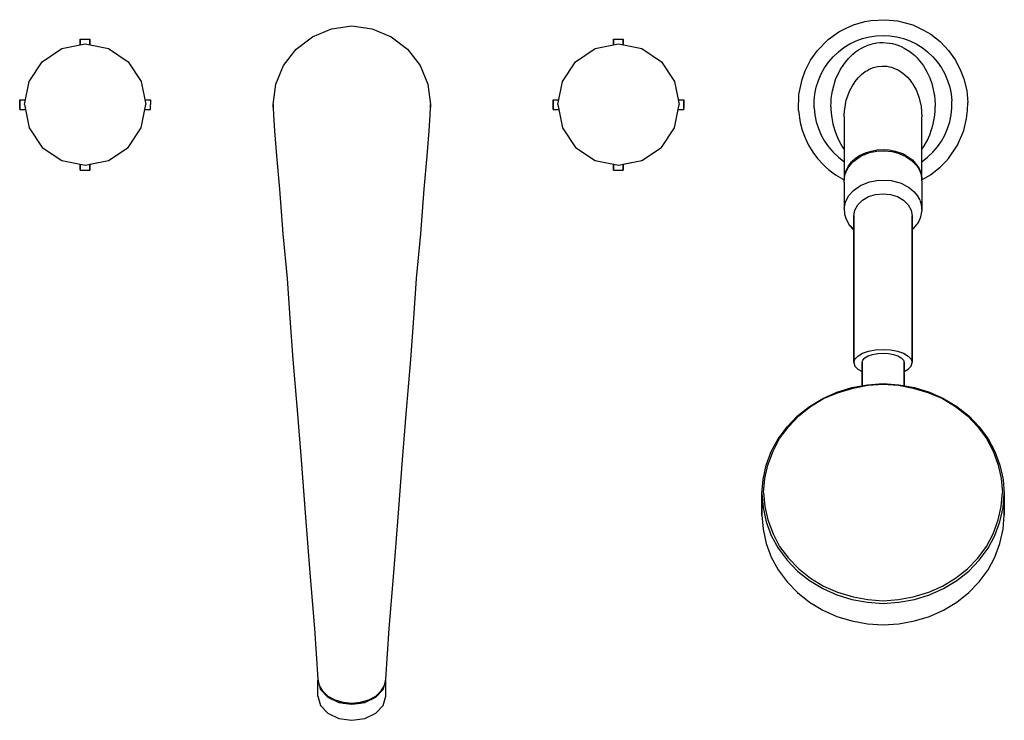
# Model space of a CAD drawing. Extents: x 0 to 406, y 0 to 289.
import ezdxf

# ---------------------------------------------------------------- set-up
doc = ezdxf.new("R2010")
doc.units = 0
doc.header["$MEASUREMENT"] = 0
doc.layers.get('0').update_dxf_attribs({"linetype": 'CONTINUOUS'})

msp = doc.modelspace()

# ---------------------------------------------------------------- linework, layer by layer
for p, q in [((348.7, 288.22), (351.11, 288.66)), ((351.11, 288.66), (356.98, 288.96)), ((356.98, 288.96), (362.08, 288.53)), ((362.08, 288.53), (368.39, 286.81)), ((120.82, 281.96), (128.62, 285.16)), ((128.62, 285.16), (137.02, 286.46)), ((137.02, 286.46), (145.42, 285.16)), ((145.42, 285.16), (153.22, 281.96)), ((337.89, 283.9), (340.87, 285.44)), ((340.87, 285.44), (343.93, 286.83)), ((343.93, 286.83), (348.7, 288.22)), ((368.39, 286.81), (372.89, 284.66)), ((372.89, 284.66), (375.81, 282.98)), ((25.01, 280.96), (25.01, 278.56)), ((25.01, 280.96), (25.16, 280.96)), ((25.01, 278.56), (25.01, 280.96)), ((25.16, 280.96), (25.6, 280.96)), ((25.6, 280.96), (26.25, 280.96)), ((26.25, 280.96), (27.01, 280.96)), ((27.01, 280.96), (27.78, 280.96)), ((27.78, 280.96), (28.43, 280.96)), ((28.43, 280.96), (28.86, 280.96)), ((28.86, 280.96), (29.01, 280.96)), ((29.01, 280.96), (29.01, 278.56)), ((29.01, 278.56), (29.01, 280.96)), ((114.02, 276.86), (120.82, 281.96)), ((153.22, 281.96), (160.02, 276.86)), ((245.01, 278.56), (245.01, 280.96)), ((245.01, 280.96), (245.01, 278.56)), ((245.01, 280.96), (245.16, 280.96)), ((245.16, 280.96), (245.6, 280.96)), ((245.6, 280.96), (246.25, 280.96)), ((246.25, 280.96), (247.01, 280.96)), ((247.01, 280.96), (247.78, 280.96)), ((247.78, 280.96), (248.43, 280.96)), ((248.43, 280.96), (248.86, 280.96)), ((248.86, 280.96), (249.01, 280.96)), ((249.01, 278.56), (249.01, 280.96)), ((249.01, 280.96), (249.01, 278.56)), ((329.13, 276.3), (333.52, 280.73)), ((333.52, 280.73), (337.89, 283.9)), ((345.06, 280.2), (347.73, 281.18)), ((347.73, 281.18), (350.49, 281.88)), ((350.49, 281.88), (353.3, 282.31)), ((353.3, 282.31), (356.14, 282.45)), ((356.14, 282.45), (358.98, 282.31)), ((358.98, 282.31), (361.79, 281.88)), ((361.79, 281.88), (364.55, 281.18)), ((364.55, 281.18), (367.22, 280.2)), ((375.81, 282.98), (379.67, 279.91)), ((9.33, 271.63), (17.45, 277.05)), ((17.45, 277.05), (27.01, 278.96)), ((27.01, 278.96), (36.58, 277.05)), ((36.58, 277.05), (44.69, 271.63)), ((108.82, 270.06), (114.02, 276.86)), ((160.02, 276.86), (165.22, 270.06)), ((229.33, 271.63), (237.45, 277.05)), ((237.45, 277.05), (247.01, 278.96)), ((247.01, 278.96), (256.58, 277.05)), ((256.58, 277.05), (264.69, 271.63)), ((326.27, 272.21), (329.13, 276.3)), ((337.72, 275.68), (340.03, 277.45)), ((340.03, 277.45), (342.5, 278.96)), ((342.5, 278.96), (345.06, 280.2)), ((344.84, 275.65), (346.01, 276.47)), ((346.01, 276.47), (347.84, 277.53)), ((347.84, 277.53), (349.83, 278.4)), ((349.83, 278.4), (351.19, 278.85)), ((351.19, 278.85), (352.24, 279.11)), ((352.24, 279.11), (353.54, 279.35)), ((353.54, 279.35), (354.86, 279.5)), ((354.86, 279.5), (356.18, 279.54)), ((356.18, 279.54), (358.85, 279.31)), ((358.85, 279.31), (360.11, 279.1)), ((360.11, 279.1), (361.39, 278.76)), ((361.39, 278.76), (362.63, 278.33)), ((362.63, 278.33), (363.85, 277.81)), ((363.85, 277.81), (364.91, 277.25)), ((364.91, 277.25), (367.26, 275.78)), ((367.22, 280.2), (369.78, 278.96)), ((369.78, 278.96), (372.25, 277.45)), ((372.25, 277.45), (374.55, 275.68)), ((379.67, 279.91), (383.09, 276.24)), ((383.09, 276.24), (386.03, 272.22)), ((323.98, 267.81), (326.27, 272.21)), ((333.71, 271.5), (335.61, 273.7)), ((335.61, 273.7), (337.72, 275.68)), ((340.22, 270.96), (341.87, 272.95)), ((340.22, 270.96), (341.87, 272.95)), ((341.87, 272.95), (343.73, 274.75)), ((343.73, 274.75), (344.84, 275.65)), ((367.26, 275.78), (369.2, 274.17)), ((369.2, 274.17), (370.19, 273.19)), ((370.19, 273.19), (371.11, 272.15)), ((371.11, 272.15), (371.98, 271.06)), ((374.55, 275.68), (376.66, 273.7)), ((376.66, 273.7), (378.56, 271.51)), ((386.03, 272.22), (388.27, 267.75)), ((3.92, 263.52), (9.33, 271.63)), ((44.69, 271.63), (50.11, 263.52)), ((105.62, 262.36), (108.82, 270.06)), ((165.22, 270.06), (168.42, 262.36)), ((223.92, 263.52), (229.33, 271.63)), ((264.69, 271.63), (270.11, 263.52)), ((330.63, 266.6), (332.05, 269.13)), ((332.05, 269.13), (333.71, 271.5)), ((336.58, 264.31), (338.47, 268.31)), ((338.47, 268.31), (340.22, 270.96)), ((349.72, 268.06), (350.48, 268.5)), ((350.48, 268.5), (352.27, 269.23)), ((352.27, 269.23), (353.86, 269.64)), ((353.86, 269.64), (355.76, 269.84)), ((355.76, 269.84), (357.67, 269.75)), ((357.67, 269.75), (358.69, 269.58)), ((358.69, 269.58), (359.68, 269.33)), ((359.68, 269.33), (360.66, 269)), ((360.66, 269), (361.6, 268.59)), ((361.6, 268.59), (362.51, 268.12)), ((362.51, 268.12), (363.39, 267.58)), ((371.98, 271.06), (372.79, 269.92)), ((372.79, 269.92), (374.21, 267.52)), ((378.56, 271.51), (380.23, 269.13)), ((380.23, 269.13), (381.64, 266.6)), ((321.38, 258.16), (322.73, 264.35)), ((322.73, 264.35), (323.98, 267.81)), ((329.48, 263.94), (330.63, 266.6)), ((335.3, 259.69), (336.58, 264.31)), ((344.58, 263.41), (345.84, 264.95)), ((344.58, 263.41), (345.84, 264.95)), ((345.84, 264.95), (347.27, 266.34)), ((345.84, 264.95), (347.27, 266.34)), ((347.27, 266.34), (348.81, 267.53)), ((348.81, 267.53), (349.71, 268.05)), ((363.39, 267.58), (364.3, 266.93)), ((364.3, 266.93), (365.16, 266.21)), ((365.16, 266.21), (366.19, 265.21)), ((366.19, 265.21), (367.14, 264.13)), ((367.14, 264.13), (368.03, 262.93)), ((374.21, 267.52), (375.38, 264.98)), ((374.21, 267.52), (375.38, 264.98)), ((375.38, 264.98), (376.22, 262.64)), ((381.64, 266.6), (382.79, 263.94)), ((388.27, 267.75), (389.43, 264.63)), ((389.43, 264.63), (390.66, 259.73)), ((2.01, 253.96), (3.92, 263.52)), ((50.11, 263.52), (52.01, 253.96)), ((104.52, 253.96), (105.62, 262.36)), ((168.42, 262.36), (169.52, 253.96)), ((222.01, 253.96), (223.92, 263.52)), ((270.11, 263.52), (272.01, 253.96)), ((328.02, 258.33), (328.61, 261.17)), ((328.61, 261.17), (329.48, 263.94)), ((342.45, 259.77), (343.48, 261.74)), ((343.48, 261.74), (344.58, 263.41)), ((368.03, 262.87), (368.45, 262.31)), ((368.45, 262.31), (369.88, 259.72)), ((376.22, 262.64), (376.86, 260.24)), ((376.86, 260.24), (377.25, 258.1)), ((382.79, 263.94), (383.67, 261.17)), ((383.67, 261.17), (384.26, 258.33)), ((0.01, 255.8), (0.01, 255.96)), ((0.01, 255.96), (2.41, 255.96)), ((0.01, 255.96), (0.01, 255.8)), ((0.01, 255.96), (2.41, 255.96)), ((51.61, 255.96), (54.01, 255.96)), ((54.01, 255.96), (54.01, 255.8)), ((220.01, 255.8), (220.01, 255.96)), ((220.01, 255.8), (220.01, 255.96)), ((220.01, 255.96), (220.01, 255.8)), ((220.01, 255.96), (222.41, 255.96)), ((271.61, 255.96), (274.01, 255.96)), ((274.01, 255.96), (274.01, 255.8)), ((274.01, 255.8), (274.01, 255.96)), ((321.22, 251.51), (321.38, 258.16)), ((327.72, 255.45), (328.02, 258.33)), ((334.68, 254.81), (334.81, 256.47)), ((334.81, 256.47), (335.01, 258.08)), ((335.01, 258.08), (335.3, 259.69)), ((340.92, 255.73), (342.45, 259.77)), ((369.88, 259.72), (371.03, 256.6)), ((371.03, 256.6), (371.84, 253.17)), ((377.25, 258.1), (377.31, 257.72)), ((377.31, 257.81), (377.52, 255.97)), ((377.52, 255.97), (377.62, 254.12)), ((384.26, 258.33), (384.55, 255.45)), ((390.66, 259.73), (391.08, 254.82)), ((0.01, 255.37), (0.01, 255.8)), ((0.01, 255.8), (0.01, 255.37)), ((0.01, 254.72), (0.01, 255.37)), ((0.01, 255.37), (0.01, 254.72)), ((0.01, 253.96), (0.01, 254.72)), ((0.01, 254.72), (0.01, 253.96)), ((0.01, 253.96), (0.01, 253.19)), ((0.01, 253.19), (0.01, 253.96)), ((0.01, 253.19), (0.01, 252.54)), ((0.01, 252.54), (0.01, 253.19)), ((0.01, 252.54), (0.01, 252.11)), ((0.01, 252.11), (0.01, 252.54)), ((0.01, 252.11), (0.01, 251.96)), ((0.01, 251.96), (0.01, 252.11)), ((0.01, 251.96), (2.41, 251.96)), ((0.01, 251.96), (2.41, 251.96)), ((2.01, 253.96), (3.92, 244.39)), ((2.41, 251.96), (3.92, 244.39)), ((2.41, 251.96), (3.92, 244.39)), ((50.11, 244.39), (52.01, 253.96)), ((50.11, 244.39), (51.61, 251.96)), ((51.61, 251.96), (54.01, 251.96)), ((54.01, 255.8), (54.01, 255.37)), ((54.01, 255.37), (54.01, 254.72)), ((54.01, 254.72), (54.01, 253.96)), ((54.01, 253.19), (54.01, 253.96)), ((54.01, 252.54), (54.01, 253.19)), ((54.01, 252.11), (54.01, 252.54)), ((54.01, 251.96), (54.01, 252.11)), ((104.52, 253.96), (104.52, 252.76)), ((104.52, 252.76), (104.52, 253.96)), ((104.52, 252.76), (104.72, 249.56)), ((169.32, 249.56), (169.52, 252.76)), ((169.52, 252.76), (169.52, 253.96)), ((169.52, 253.96), (169.52, 252.76)), ((220.01, 255.8), (220.01, 255.37)), ((220.01, 255.37), (220.01, 255.8)), ((220.01, 255.8), (220.01, 255.37)), ((220.01, 254.72), (220.01, 255.37)), ((220.01, 254.72), (220.01, 255.37)), ((220.01, 255.37), (220.01, 254.72)), ((220.01, 253.96), (220.01, 254.72)), ((220.01, 253.96), (220.01, 254.72)), ((220.01, 254.72), (220.01, 253.96)), ((220.01, 254.72), (220.01, 253.96)), ((220.01, 253.19), (220.01, 253.96)), ((220.01, 253.19), (220.01, 253.96)), ((220.01, 253.96), (220.01, 253.19)), ((220.01, 253.96), (220.01, 253.19)), ((220.01, 253.19), (220.01, 252.54)), ((220.01, 252.54), (220.01, 253.19)), ((220.01, 253.19), (220.01, 252.54)), ((220.01, 252.54), (220.01, 252.11)), ((220.01, 252.11), (220.01, 252.54)), ((220.01, 252.11), (220.01, 252.54)), ((220.01, 252.11), (220.01, 251.96)), ((220.01, 251.96), (220.01, 252.11)), ((220.01, 252.11), (220.01, 251.96)), ((220.01, 251.96), (222.41, 251.96)), ((222.01, 253.96), (223.92, 244.39)), ((222.41, 251.96), (223.92, 244.39)), ((270.11, 244.39), (272.01, 253.96)), ((270.11, 244.39), (271.61, 251.96)), ((271.61, 251.96), (274.01, 251.96)), ((274.01, 255.8), (274.01, 255.37)), ((274.01, 255.37), (274.01, 254.72)), ((274.01, 254.72), (274.01, 255.37)), ((274.01, 253.96), (274.01, 254.72)), ((274.01, 254.72), (274.01, 253.96)), ((274.01, 253.19), (274.01, 253.96)), ((274.01, 253.96), (274.01, 253.19)), ((274.01, 252.54), (274.01, 253.19)), ((274.01, 253.19), (274.01, 252.54)), ((274.01, 252.11), (274.01, 252.54)), ((274.01, 251.96), (274.01, 252.11)), ((274.01, 252.11), (274.01, 251.96)), ((327.72, 252.55), (327.72, 255.45)), ((327.72, 252.55), (328.02, 249.66)), ((334.64, 253.16), (334.68, 254.81)), ((334.64, 253.16), (334.68, 254.81)), ((334.64, 253.16), (334.65, 252.2)), ((334.64, 253.16), (334.65, 252.2)), ((334.65, 252.2), (334.76, 250.35)), ((334.65, 252.2), (334.76, 250.35)), ((340.23, 251.18), (340.92, 255.73)), ((371.84, 253.17), (372.14, 248.96)), ((377.59, 251.36), (377.64, 253.16)), ((377.62, 254.12), (377.64, 253.16)), ((384.26, 249.66), (384.55, 252.55)), ((384.55, 252.55), (384.55, 255.45)), ((391.02, 251.5), (391.08, 254.82)), ((104.72, 249.56), (105.12, 243.16)), ((168.92, 243.16), (169.32, 249.56)), ((321.22, 251.51), (321.99, 246.57)), ((328.02, 249.66), (328.61, 246.82)), ((334.76, 250.35), (334.97, 248.51)), ((334.76, 250.35), (334.97, 248.51)), ((334.97, 248.51), (335.42, 246.07)), ((334.97, 248.51), (335.42, 246.08)), ((340.14, 248.96), (340.15, 249.7)), ((340.14, 248.96), (340.16, 222.95)), ((340.15, 249.7), (340.23, 251.18)), ((372.14, 222.95), (372.14, 248.96)), ((376.86, 245.87), (377.44, 249.58)), ((377.44, 249.58), (377.59, 251.36)), ((383.67, 246.82), (384.26, 249.66)), ((389.49, 243.23), (390.6, 248.19)), ((390.6, 248.19), (391.02, 251.5)), ((3.92, 244.39), (9.33, 236.28)), ((3.92, 244.39), (9.33, 236.28)), ((44.69, 236.28), (50.11, 244.39)), ((44.69, 236.28), (50.11, 244.39)), ((223.92, 244.39), (229.33, 236.28)), ((223.92, 244.39), (229.33, 236.28)), ((264.69, 236.28), (270.11, 244.39)), ((264.69, 236.28), (270.11, 244.39)), ((321.99, 246.57), (322.83, 243.36)), ((328.61, 246.82), (329.48, 244.06)), ((329.48, 244.06), (330.63, 241.39)), ((335.42, 246.08), (336.06, 243.68)), ((375.46, 241.5), (376.86, 245.87)), ((381.64, 241.39), (382.79, 244.06)), ((382.79, 244.06), (383.67, 246.82)), ((105.12, 243.16), (105.92, 232.76)), ((168.12, 232.76), (168.92, 243.16)), ((322.83, 243.36), (324.01, 240.25)), ((324.01, 240.25), (325.46, 237.25)), ((330.63, 241.39), (332.05, 238.86)), ((336.06, 243.68), (336.89, 241.34)), ((336.89, 241.34), (338.07, 238.8)), ((374.46, 239.28), (375.46, 241.5)), ((380.23, 238.86), (381.64, 241.39)), ((386.87, 237.21), (389.49, 243.23)), ((9.33, 236.28), (17.45, 230.86)), ((9.33, 236.28), (17.45, 230.86)), ((36.58, 230.86), (44.69, 236.28)), ((36.58, 230.86), (44.69, 236.28)), ((229.33, 236.28), (237.45, 230.86)), ((229.33, 236.28), (237.45, 230.86)), ((256.58, 230.86), (264.69, 236.28)), ((256.58, 230.86), (264.69, 236.28)), ((325.46, 237.25), (327.14, 234.34)), ((332.05, 238.86), (333.71, 236.49)), ((333.71, 236.49), (335.61, 234.3)), ((338.07, 238.8), (339.48, 236.42)), ((339.48, 236.42), (340.14, 235.48)), ((372.14, 235.53), (373.01, 236.71)), ((373.01, 236.71), (374.46, 239.28)), ((376.66, 234.3), (378.56, 236.49)), ((378.56, 236.49), (380.23, 238.86)), ((383.14, 231.69), (386.87, 237.21)), ((105.92, 232.76), (107.12, 219.06)), ((166.92, 219.06), (168.12, 232.76)), ((327.14, 234.34), (329.11, 231.69)), ((329.11, 231.69), (331.38, 229.25)), ((335.61, 234.3), (337.72, 232.31)), ((337.72, 232.31), (340.03, 230.55)), ((343.19, 230.35), (344.82, 231.81)), ((343.64, 230.34), (347.1, 232.79)), ((344.82, 231.81), (346.73, 233.06)), ((346.73, 233.06), (348.87, 234.06)), ((347.1, 232.79), (350.6, 234.14)), ((348.61, 233.38), (348.72, 233.42)), ((348.87, 234.06), (351.19, 234.8)), ((350.6, 234.14), (353.64, 234.75)), ((351.19, 234.8), (353.64, 235.25)), ((353.64, 235.25), (356.14, 235.4)), ((353.64, 234.75), (356.78, 234.89)), ((356.14, 235.4), (358.64, 235.25)), ((356.78, 234.89), (359.89, 234.56)), ((358.64, 235.25), (361.08, 234.8)), ((359.89, 234.56), (362.85, 233.77)), ((361.08, 234.8), (364.53, 233.62)), ((362.85, 233.77), (365.56, 232.55)), ((364.53, 233.62), (368.34, 231.13)), ((365.56, 232.55), (367.91, 230.95)), ((372.25, 230.55), (374.55, 232.31)), ((374.55, 232.31), (376.66, 234.3)), ((382.02, 230.46), (383.14, 231.69)), ((17.45, 230.86), (25.01, 229.35)), ((17.45, 230.86), (27.01, 228.96)), ((25.01, 226.96), (25.01, 229.36)), ((25.01, 229.36), (25.01, 226.96)), ((27.01, 228.96), (36.58, 230.86)), ((29.01, 229.35), (36.58, 230.86)), ((29.01, 226.96), (29.01, 229.36)), ((29.01, 229.36), (29.01, 226.96)), ((237.45, 230.86), (245.01, 229.35)), ((237.45, 230.86), (247.01, 228.96)), ((245.01, 226.96), (245.01, 229.36)), ((245.01, 229.36), (245.01, 226.96)), ((247.01, 228.96), (256.58, 230.86)), ((249.01, 229.35), (256.58, 230.86)), ((249.01, 226.96), (249.01, 229.36)), ((249.01, 229.36), (249.01, 226.96)), ((331.38, 229.25), (332.41, 228.28)), ((332.41, 228.28), (333.82, 226.98)), ((340.03, 230.55), (340.14, 230.48)), ((340.37, 224.92), (341.6, 227.78)), ((340.53, 226.01), (341.88, 228.71)), ((341.6, 227.78), (343.64, 230.34)), ((341.88, 228.71), (343.19, 230.35)), ((367.91, 230.95), (370.22, 228.53)), ((368.34, 231.13), (370.96, 227.85)), ((370.22, 228.53), (371.19, 226.88)), ((370.96, 227.85), (371.94, 225.06)), ((372.14, 230.48), (372.25, 230.55)), ((375.77, 225.02), (379.67, 228.11)), ((379.67, 228.11), (382.02, 230.46)), ((25.01, 226.96), (25.16, 226.96)), ((25.01, 226.96), (25.16, 226.96)), ((25.16, 226.96), (25.6, 226.96)), ((25.16, 226.96), (25.6, 226.96)), ((25.6, 226.96), (26.25, 226.96)), ((25.6, 226.96), (26.25, 226.96)), ((26.25, 226.96), (27.01, 226.96)), ((26.25, 226.96), (27.01, 226.96)), ((27.01, 226.96), (27.78, 226.96)), ((27.01, 226.96), (27.78, 226.96)), ((27.78, 226.96), (28.43, 226.96)), ((27.78, 226.96), (28.43, 226.96)), ((28.43, 226.96), (28.86, 226.96)), ((28.43, 226.96), (28.86, 226.96)), ((28.86, 226.96), (29.01, 226.96)), ((28.86, 226.96), (29.01, 226.96)), ((245.01, 226.96), (245.16, 226.96)), ((245.01, 226.96), (245.16, 226.96)), ((245.16, 226.96), (245.6, 226.96)), ((245.16, 226.96), (245.6, 226.96)), ((245.6, 226.96), (246.25, 226.96)), ((245.6, 226.96), (246.25, 226.96)), ((246.25, 226.96), (247.01, 226.96)), ((246.25, 226.96), (247.01, 226.96)), ((247.01, 226.96), (247.78, 226.96)), ((247.01, 226.96), (247.78, 226.96)), ((247.78, 226.96), (248.43, 226.96)), ((247.78, 226.96), (248.43, 226.96)), ((248.43, 226.96), (248.86, 226.96)), ((248.43, 226.96), (248.86, 226.96)), ((248.86, 226.96), (249.01, 226.96)), ((248.86, 226.96), (249.01, 226.96)), ((333.82, 226.98), (336.54, 225)), ((336.54, 225), (339.39, 223.33)), ((340.15, 221.91), (340.37, 224.92)), ((340.39, 224.97), (340.53, 226.01)), ((371.19, 226.88), (371.85, 225.14)), ((371.85, 225.14), (372.13, 221.54)), ((371.94, 225.06), (372.14, 223.14)), ((372.12, 222.94), (375.77, 225.02)), ((339.38, 223.33), (340.16, 222.95)), ((340.15, 221.91), (340.17, 211.32)), ((343.89, 218.55), (346.78, 220.59)), ((346.78, 220.59), (350.59, 222.14)), ((350.59, 222.14), (354.42, 222.84)), ((354.42, 222.84), (359.51, 222.64)), ((359.51, 222.64), (363.59, 221.53)), ((363.59, 221.53), (367.1, 219.59)), ((367.1, 219.59), (368.95, 218.03)), ((372.13, 221.54), (372.14, 210.12)), ((107.12, 219.06), (108.52, 200.66)), ((165.52, 200.66), (166.92, 219.06)), ((340.65, 213.77), (341.96, 216.29)), ((341.96, 216.29), (343.89, 218.55)), ((347.72, 214.56), (350.21, 215.99)), ((350.21, 215.99), (353.09, 216.87)), ((353.09, 216.87), (356.16, 217.2)), ((356.16, 217.2), (359.24, 216.87)), ((359.24, 216.87), (362.12, 215.99)), ((362.12, 215.99), (364.61, 214.56)), ((368.95, 218.03), (370.18, 216.49)), ((370.18, 216.49), (371.17, 214.85)), ((340.13, 211.1), (340.65, 213.77)), ((344.55, 210.41), (345.8, 212.63)), ((345.8, 212.63), (347.72, 214.56)), ((364.61, 214.56), (366.53, 212.63)), ((366.53, 212.63), (367.78, 210.41)), ((371.17, 214.85), (371.23, 214.67)), ((371.35, 214.57), (371.92, 212.82)), ((371.92, 212.82), (372.15, 209.82)), ((340.13, 211.1), (340.31, 208.7)), ((340.31, 208.7), (340.77, 207.05)), ((344.16, 208.01), (344.55, 210.41)), ((344.16, 147.53), (344.16, 208.01)), ((344.16, 208.01), (344.16, 147.53)), ((367.78, 210.41), (368.16, 208.01)), ((368.16, 147.53), (368.16, 208.01)), ((368.16, 208.01), (368.16, 147.53)), ((370.78, 205.35), (371.76, 207.73)), ((371.76, 207.73), (372.15, 209.82)), ((340.77, 207.05), (342.23, 204.19)), ((341.1, 206.37), (341.16, 206.27)), ((342.23, 204.19), (342.69, 203.99)), ((342.34, 204.14), (343.81, 202.42)), ((342.69, 203.99), (344.16, 202.41)), ((368.16, 202.88), (368.39, 203.08)), ((368.89, 202.93), (370.78, 205.35)), ((108.52, 200.66), (110.32, 182.26)), ((163.72, 182.26), (165.52, 200.66)), ((343.81, 202.42), (344.16, 202.14)), ((368.16, 202.19), (368.89, 202.93)), ((110.32, 182.26), (111.42, 165.86)), ((162.62, 165.86), (163.72, 182.26)), ((111.42, 165.86), (112.62, 148.86)), ((161.42, 148.86), (162.62, 165.86)), ((345.8, 150.25), (347.72, 151.4)), ((347.72, 151.4), (350.21, 152.27)), ((348.68, 149.5), (350.02, 150.29)), ((350.02, 150.29), (351.84, 150.92)), ((350.21, 152.27), (353.09, 152.78)), ((351.84, 150.92), (353.96, 151.32)), ((353.09, 152.78), (356.16, 152.97)), ((353.96, 151.32), (356.16, 151.48)), ((356.16, 152.97), (359.24, 152.78)), ((356.16, 151.48), (358.37, 151.32)), ((358.37, 151.32), (360.48, 150.92)), ((359.24, 152.78), (362.12, 152.27)), ((360.48, 150.92), (362.31, 150.29)), ((362.12, 152.27), (364.61, 151.4)), ((362.31, 150.29), (363.65, 149.5)), ((364.61, 151.4), (366.53, 150.25)), ((112.62, 148.86), (114.62, 126.26)), ((159.42, 126.26), (161.42, 148.86)), ((344.16, 147.53), (344.55, 148.95)), ((344.16, 147.53), (344.55, 146.15)), ((344.55, 148.95), (345.8, 150.25)), ((347.52, 147.53), (347.81, 148.56)), ((347.52, 138.02), (347.52, 147.53)), ((347.52, 147.53), (347.52, 138.02)), ((347.81, 148.56), (348.68, 149.5)), ((363.65, 149.5), (364.52, 148.56)), ((364.52, 148.56), (364.8, 147.53)), ((364.8, 147.53), (364.8, 138.02)), ((364.8, 138.02), (364.8, 147.53)), ((366.53, 150.25), (367.78, 148.95)), ((367.78, 148.95), (368.16, 147.53)), ((367.78, 146.15), (368.16, 147.53)), ((344.55, 146.15), (345.8, 144.85)), ((345.8, 144.85), (347.52, 143.82)), ((364.8, 143.82), (366.53, 144.85)), ((366.53, 144.85), (367.78, 146.15)), ((343.24, 137.24), (349.74, 138.43)), ((343.76, 137.07), (349.81, 138.19)), ((349.74, 138.43), (356.16, 138.89)), ((349.81, 138.19), (356.16, 138.65)), ((356.16, 138.89), (362.59, 138.43)), ((356.16, 138.65), (362.51, 138.19)), ((362.51, 138.19), (368.57, 137.07)), ((362.59, 138.43), (369.08, 137.24)), ((331.27, 132.81), (337.04, 135.39)), ((331.64, 132.7), (337.33, 135.15)), ((337.04, 135.39), (343.24, 137.24)), ((337.33, 135.15), (343.76, 137.07)), ((368.57, 137.07), (375, 135.15)), ((369.08, 137.24), (375.29, 135.39)), ((375, 135.15), (380.69, 132.7)), ((375.29, 135.39), (381.06, 132.81)), ((325.8, 129.5), (331.27, 132.81)), ((326.24, 129.39), (331.64, 132.7)), ((380.69, 132.7), (386.09, 129.39)), ((381.06, 132.81), (386.53, 129.5)), ((114.62, 126.26), (116.12, 107.46)), ((157.92, 107.46), (159.42, 126.26)), ((320.84, 125.6), (325.8, 129.5)), ((321.35, 125.56), (326.24, 129.39)), ((386.09, 129.39), (390.98, 125.56)), ((386.53, 129.5), (391.49, 125.6)), ((316.53, 121.1), (320.84, 125.6)), ((317.11, 121.12), (321.35, 125.56)), ((390.98, 125.56), (395.22, 121.12)), ((391.49, 125.6), (395.8, 121.1)), ((312.88, 116.14), (316.53, 121.1)), ((313.46, 116.23), (317.11, 121.12)), ((395.22, 121.12), (398.87, 116.23)), ((395.8, 121.1), (399.45, 116.14)), ((310.03, 110.91), (312.88, 116.14)), ((310.76, 111.07), (313.46, 116.23)), ((398.87, 116.23), (401.57, 111.07)), ((399.45, 116.14), (402.3, 110.91)), ((307.99, 105.29), (310.03, 110.91)), ((308.65, 105.25), (310.76, 111.07)), ((401.57, 111.07), (403.68, 105.25)), ((402.3, 110.91), (404.34, 105.29)), ((116.12, 107.46), (117.72, 85.56)), ((156.32, 85.56), (157.92, 107.46)), ((306.68, 99.4), (307.99, 105.29)), ((307.41, 99.76), (308.65, 105.25)), ((403.68, 105.25), (404.92, 99.76)), ((404.34, 105.29), (405.65, 99.4)), ((306.16, 93.58), (306.68, 99.4)), ((306.89, 94), (307.41, 99.76)), ((404.92, 99.76), (405.43, 94)), ((405.65, 99.4), (406.16, 93.58)), ((306.16, 84.7), (306.16, 93.58)), ((306.16, 93.58), (306.68, 87.76)), ((306.16, 93.58), (306.16, 84.7)), ((306.89, 94), (307.41, 88.24)), ((404.92, 88.24), (405.43, 94)), ((405.65, 87.76), (406.16, 93.58)), ((406.16, 84.7), (406.16, 93.58)), ((406.16, 93.58), (406.16, 84.7)), ((117.72, 85.56), (119.72, 60.86)), ((154.32, 60.86), (156.32, 85.56)), ((306.68, 87.76), (307.99, 81.87)), ((307.41, 88.24), (308.65, 82.75)), ((403.68, 82.75), (404.92, 88.24)), ((404.34, 81.87), (405.65, 87.76)), ((306.16, 84.7), (306.68, 78.88)), ((307.99, 81.87), (310.03, 76.25)), ((308.65, 82.75), (310.76, 76.93)), ((401.57, 76.93), (403.68, 82.75)), ((402.3, 76.25), (404.34, 81.87)), ((405.65, 78.88), (406.16, 84.7)), ((306.68, 78.88), (307.99, 72.99)), ((404.34, 72.99), (405.65, 78.88)), ((310.03, 76.25), (312.88, 71.02)), ((310.76, 76.93), (313.46, 71.77)), ((398.87, 71.77), (401.57, 76.93)), ((399.45, 71.02), (402.3, 76.25)), ((307.99, 72.99), (310.03, 67.37)), ((312.88, 71.02), (316.53, 66.06)), ((313.46, 71.77), (317.11, 66.88)), ((395.22, 66.88), (398.87, 71.77)), ((395.8, 66.06), (399.45, 71.02)), ((402.3, 67.37), (404.34, 72.99)), ((310.03, 67.37), (312.88, 62.14)), ((316.53, 66.06), (320.84, 61.56)), ((317.11, 66.88), (321.35, 62.44)), ((390.98, 62.44), (395.22, 66.88)), ((391.49, 61.56), (395.8, 66.06)), ((399.45, 62.14), (402.3, 67.37)), ((312.88, 62.14), (316.53, 57.18)), ((320.84, 61.56), (325.8, 57.66)), ((321.35, 62.44), (326.24, 58.61)), ((386.09, 58.61), (390.98, 62.44)), ((386.53, 57.66), (391.49, 61.56)), ((395.8, 57.18), (399.45, 62.14)), ((119.72, 60.86), (121.62, 37.86)), ((152.42, 37.86), (154.32, 60.86)), ((316.53, 57.18), (320.84, 52.68)), ((325.8, 57.66), (331.27, 54.35)), ((326.24, 58.61), (331.64, 55.3)), ((380.69, 55.3), (386.09, 58.61)), ((381.06, 54.35), (386.53, 57.66)), ((391.49, 52.68), (395.8, 57.18)), ((331.27, 54.35), (337.04, 51.77)), ((331.64, 55.3), (337.33, 52.85)), ((337.33, 52.85), (343.76, 50.93)), ((368.57, 50.93), (375, 52.85)), ((375, 52.85), (380.69, 55.3)), ((375.29, 51.77), (381.06, 54.35)), ((320.84, 52.68), (325.8, 48.78)), ((325.8, 48.78), (331.27, 45.47)), ((337.04, 51.77), (343.24, 49.92)), ((343.24, 49.92), (349.74, 48.72)), ((343.76, 50.93), (349.81, 49.81)), ((349.81, 49.81), (356.16, 49.35)), ((356.16, 49.35), (362.51, 49.81)), ((362.51, 49.81), (368.57, 50.93)), ((362.59, 48.72), (369.08, 49.92)), ((369.08, 49.92), (375.29, 51.77)), ((381.06, 45.47), (386.53, 48.78)), ((386.53, 48.78), (391.49, 52.68)), ((331.27, 45.47), (337.04, 42.89)), ((349.74, 48.72), (356.16, 48.26)), ((356.16, 48.26), (362.59, 48.72)), ((375.29, 42.89), (381.06, 45.47)), ((337.04, 42.89), (343.24, 41.04)), ((343.24, 41.04), (349.74, 39.85)), ((362.59, 39.85), (369.08, 41.04)), ((369.08, 41.04), (375.29, 42.89)), ((121.62, 37.86), (123.02, 17.06)), ((151.02, 17.06), (152.42, 37.86)), ((349.74, 39.85), (356.16, 39.39)), ((356.16, 39.39), (362.59, 39.85)), ((123, 9.97), (123.01, 16.56)), ((123.01, 16.56), (123.07, 16.77)), ((123.01, 16.56), (123.33, 15.43)), ((123.02, 17.06), (123.52, 14.46)), ((150.52, 14.46), (151.02, 17.06)), ((150.71, 15.47), (151.01, 16.55)), ((150.96, 16.75), (151.01, 16.55)), ((151, 9.96), (151.01, 16.55)), ((123.52, 14.46), (124.92, 12.16)), ((123.68, 14.19), (124.08, 12.76)), ((123.93, 13.28), (124.03, 13.61)), ((124.08, 12.76), (127.11, 9.54)), ((146.91, 9.53), (149.95, 12.75)), ((149.12, 12.16), (150.52, 14.46)), ((149.95, 12.75), (150.35, 14.18)), ((149.98, 13.59), (150.08, 13.23)), ((123, 9.97), (124.07, 6.17)), ((124.92, 12.16), (127.12, 10.06)), ((127.11, 9.54), (131.65, 7.39)), ((127.12, 10.06), (130.02, 8.46)), ((130.02, 8.46), (133.42, 7.56)), ((140.62, 7.56), (144.02, 8.46)), ((142.37, 7.38), (146.91, 9.53)), ((144.02, 8.46), (146.92, 10.06)), ((146.92, 10.06), (149.12, 12.16)), ((149.94, 6.16), (151, 9.96)), ((124.07, 6.17), (127.11, 2.95)), ((131.51, 8.06), (133.44, 7.15)), ((131.65, 7.39), (137.03, 6.63)), ((133.42, 7.56), (137.02, 7.16)), ((133.44, 7.15), (137.02, 6.64)), ((137.02, 7.16), (140.62, 7.56)), ((137.02, 6.64), (140.58, 7.14)), ((137.03, 6.63), (142.37, 7.38)), ((140.58, 7.14), (142.52, 8.06)), ((146.9, 2.94), (149.94, 6.16)), ((127.11, 2.95), (131.65, 0.8)), ((127.11, 2.95), (131.65, 0.8)), ((131.65, 0.8), (137.03, 0.04)), ((131.65, 0.8), (137.03, 0.04)), ((137.03, 0.04), (142.36, 0.8)), ((137.03, 0.04), (142.36, 0.8)), ((142.36, 0.8), (146.9, 2.94))]:
    msp.add_line(p, q)

doc.saveas('drawing.dxf')
